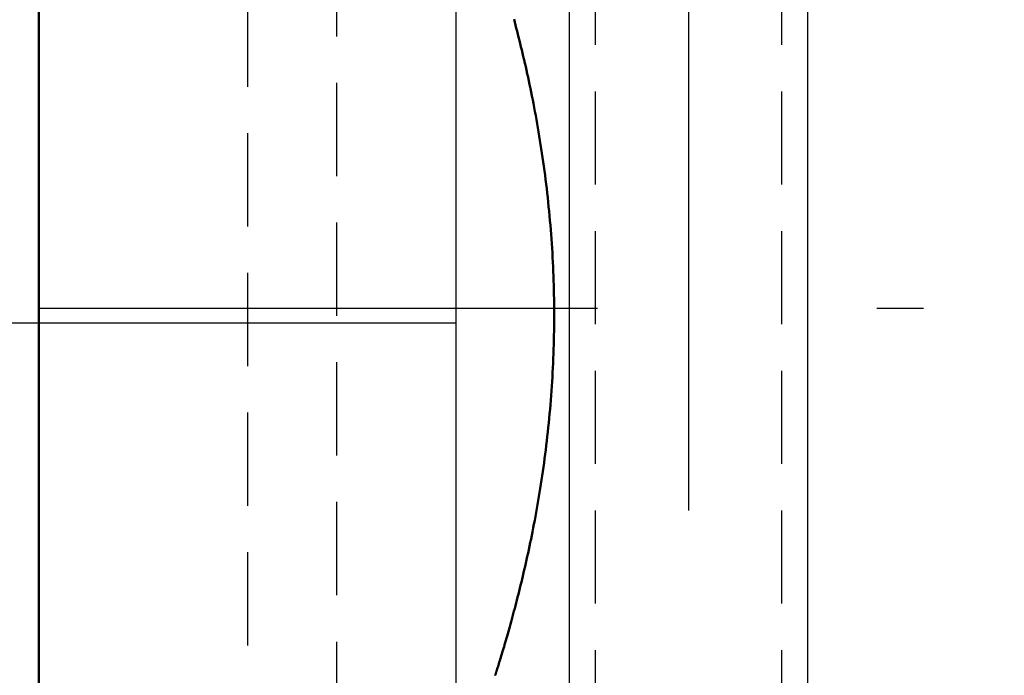
# Model space of a CAD drawing. Units: millimetres. Extents: x 0 to 6300, y 0 to 8910.
# Drawn here: x 2512 to 2644, y 6871 to 6959 of the extents above; entities that cross this region are included whole.
import ezdxf

# ---------------------------------------------------------------- set-up
doc = ezdxf.new("R2010")
doc.units = ezdxf.units.MM
doc.linetypes.add('DASHDOT_m', pattern=[6.25, 3, -1.5, 0.25, -1.5])
doc.linetypes.add('DASHED', pattern=[0.75, 0.5, -0.25])
doc.layers.add('#_AS_Šrafy', color=61, linetype='Continuous', lineweight=0)
for name, color, linetype in [('AS-Nevid', 241, 'DASHED'), ('AS-Obrys', 7, 'Continuous'), ('AS-OSY', 4, 'DASHDOT_m')]:
    doc.layers.add(name, color=color, linetype=linetype)

# ---------------------------------------------------------------- blocks, each defined once
blk = doc.blocks.new('REDUKCE_REZ')
at = {"layer": 'AS-Nevid', "ltscale": 25}
for p, q in [((16, -53.12502448203122), (16, 65.12497551796878)), ((28, 65.12497551796878), (28, -53.12502448203122))]:
    blk.add_line(p, q, dxfattribs=at)
at = {"layer": 'AS-Obrys', "ltscale": 25}
for p, q in [((56, -57.12502448203122), (56, 61.37497551796878)), ((0, -53.12502448203122), (0, 57.37497551796878))]:
    blk.add_line(p, q, dxfattribs=at)
at = {"layer": 'AS-OSY', "ltscale": 25}
blk.add_line((0, 2.124975517968778), (71.8612159321674, 2.124975517968778), dxfattribs=at)
blk = doc.blocks.new('349005C')
at = {"layer": '#_AS_Šrafy', "lineweight": 50, "flags": 128}
blk.add_lwpolyline([(-151.0253164661117, -48.56113983271644), (-151.046453169547, -48.62826447212137), (-151.0670948559418, -48.69373529800214), (-151.0872394610196, -48.75755157927051), (-151.1068849242292, -48.81971258518752), (-151.1260291826911, -48.88021758419927), (-151.1446701763198, -48.9390658455668), (-151.162805840373, -48.99625663808547), (-151.1804328886792, -49.05178692447953), (-151.1975416564383, -49.10564167669509), (-151.2141309240833, -49.15782171685714), (-151.2302012322471, -49.20833117491566), (-151.2457531229593, -49.257174180937), (-151.2607871368527, -49.3043548646383)], dxfattribs=at)
at = {"layer": 'AS-Obrys', "lineweight": 50}
blk.add_lwpolyline([(-212.5000000004657, 50.39409827371128), (-212.5000000004657, -50.39409827382769)], dxfattribs=at)
at = {"layer": 'AS-Obrys', "lineweight": 50, "flags": 128}
blk.add_lwpolyline([(-148.7251800009981, 38.79562911088578), (-148.621250486467, 38.40379519155249), (-148.5170787610114, 38.0074153135065), (-148.4127461086027, 37.60666287806816), (-148.3083338136785, 37.20171128609218), (-148.2039231597446, 36.79273393831681), (-148.0995954317041, 36.3799042358296), (-147.9954319130629, 35.96339557948522), (-147.8915138868615, 35.54338137037121), (-147.787855269853, 35.11976512754336), (-147.6838405360468, 34.68990384915378), (-147.5793675673194, 34.25316236889921), (-147.474518456962, 33.80963836947922), (-147.3693752996624, 33.35942953254562), (-147.2640201877803, 32.90263354091439), (-147.158535214141, 32.4393480764702), (-147.0530024729669, 31.96967082179617), (-146.9475040575489, 31.49369945912622), (-146.8421220607124, 31.01153167081065), (-146.7369385757484, 30.52326513896696), (-146.632035696879, 30.0289975462947), (-146.5274955169298, 29.52882657456212), (-146.4234001296572, 29.02284990646876), (-146.3198316283524, 28.51116522436496), (-146.2168721053749, 27.99387021013536), (-146.1146100796759, 27.47106550098397), (-146.0131420288235, 26.94287919159979), (-145.9125456595793, 26.40945428481791), (-145.8128976994194, 25.87093393120449), (-145.7142748711631, 25.32746128248982), (-145.616753898561, 24.77917948900722), (-145.5204115081578, 24.22623170213774), (-145.4253244232386, 23.66876107268035), (-145.3315693680197, 23.1069107518997), (-145.23922306858, 22.54082389036193), (-145.148362247739, 21.9706436394481), (-145.0590636311099, 21.39651315007359), (-144.9714039429091, 20.81857557315379), (-144.8854599078186, 20.23697405948769), (-144.8013082500547, 19.65185176057275), (-144.719025705941, 19.06335146503989), (-144.6386856213212, 18.47154895483982), (-144.5603409567848, 17.87656028778292), (-144.4840386500582, 17.2785616973415), (-144.4098256402649, 16.67772941756994), (-144.337748865597, 16.07423968217336), (-144.2678552633151, 15.46826872532256), (-144.2001917739399, 14.85999278048985), (-144.1348053342663, 14.24958808196243), (-144.0717428829521, 13.63723086332902), (-144.0110513591208, 13.02309735852759), (-143.952777700033, 12.40736380126327), (-143.8969688448124, 11.79020642559044), (-143.8436717321165, 11.17180146509781), (-143.7929332992062, 10.55232515418902), (-143.7448004847392, 9.93195372610353), (-143.6993205668405, 9.310863433755003), (-143.6565265208483, 8.689237310667522), (-143.6164190219715, 8.067270202562213), (-143.5789953712374, 7.445158009184524), (-143.5442528692074, 6.82309662993066), (-143.5121888173744, 6.201281965011731), (-143.4828005162999, 5.579909913591109), (-143.4560852684081, 4.959176375996321), (-143.4320403737947, 4.339277251274325), (-143.4106631330214, 3.720408439869061), (-143.3919508485124, 3.102765840827487), (-143.3759008203633, 2.48654535447713), (-143.3625103491358, 1.871942879864946), (-143.3517767372541, 1.259154317551292), (-143.343697284814, 0.6483755662338808), (-143.3382692933083, 0.0398025264730677), (-143.3354822709225, -0.567835014895536), (-143.3353201569989, -1.17765923589468), (-143.3377876807936, -1.789599339710549), (-143.3428903180175, -2.403457520296797), (-143.3506335425191, -3.019035971956328), (-143.3610228286125, -3.636136888409965), (-143.3740636520088, -4.254562463494949), (-143.389761487022, -4.874114891747013), (-143.4081218088977, -5.494596366537735), (-143.4291500919499, -6.115809082286432), (-143.4528518104926, -6.73755523271393), (-143.4792324397713, -7.35963701212313), (-143.5082974545658, -7.981856614118442), (-143.5400523296557, -8.604016233002767), (-143.574502539821, -9.22591806249693), (-143.6116533461027, -9.847364353016019), (-143.6514898729511, -10.46816411532927), (-143.6939683454111, -11.08813813736197), (-143.7390438583679, -11.70710822218098), (-143.786671504844, -12.32489617425017), (-143.8368063783273, -12.9413237972185), (-143.8894035746343, -13.55621289438568), (-143.9444181853905, -14.16938527021557), (-144.0018053064123, -14.78066272754222), (-144.0615200316533, -15.38986707106233), (-144.1235174541362, -15.9968201040756), (-144.1877526687458, -16.60134363046382), (-144.2541807694361, -17.20325945387594), (-144.3227568492293, -17.80238937807735), (-144.3934360025451, -18.39855520694982), (-144.4661733242683, -18.99157874449156), (-144.5409218119457, -19.58130530535709), (-144.6176145775244, -20.16767314914614), (-144.696175809484, -20.75054852978792), (-144.776529871393, -21.32978673174512), (-144.8586011286825, -21.90524303901475), (-144.9423139463179, -22.47677273582667), (-145.0275926887989, -23.04423110652715), (-145.114361721091, -23.60747343522962), (-145.2025454072282, -24.16635500616394), (-145.2920681126416, -24.72073110367637), (-145.3828542013653, -25.27045701188035), (-145.4748280388303, -25.81538801477291), (-145.5679139895365, -26.35537939716596), (-145.6620364184491, -26.89028644247446), (-145.7571196909994, -27.41996443574317), (-145.8530881698243, -27.94426866073627), (-145.9498524744995, -28.46306172781624), (-146.0473186010495, -28.97623711382039), (-146.1454047891311, -29.48369641916361), (-146.2440292797983, -29.98534124472644), (-146.3431103131734, -30.48107319045812), (-146.442566130776, -30.97079385770485), (-146.5423149731942, -31.45440484653227), (-146.6422750796191, -31.93180775782093), (-146.7423646929674, -32.40290419210214), (-146.8425020524301, -32.86759575002361), (-146.9426053985953, -33.32578403200023), (-147.042592972517, -33.77737063879613), (-147.1423830152489, -34.2222571708262), (-147.2418937678449, -34.66034522897098), (-147.3410434694961, -35.09153641341254), (-147.4398213657551, -35.5160287192557), (-147.5388180250302, -35.93650322209578), (-147.6381196319126, -36.35348426864948), (-147.7376462854445, -36.76679782557767), (-147.837318085134, -37.17626986000687), (-147.9370551318862, -37.58172633894719), (-148.0367775242776, -37.98299322940875), (-148.1364053622819, -38.37989649781957), (-148.2358587449417, -38.77226211188827), (-148.335057772696, -39.15991603815928), (-148.4339225455187, -39.54268424352631), (-148.5323731615208, -39.92039269523229), (-148.6303297216073, -40.2928673599381), (-148.7277123248205, -40.65993420488667), (-148.8244410715997, -41.02141919673886), (-148.9204360605218, -41.37714830262121), (-149.0156110683456, -41.72695515444502), (-149.1098786443472, -42.07071784476284), (-149.2031692201272, -42.40832945064176), (-149.2954137353227, -42.73968300619163), (-149.3865431291051, -43.06467154505663), (-149.47648834344, -43.38318810123019), (-149.5651803151704, -43.69512570858933), (-149.6525499857962, -44.00037740066182), (-149.7385282949544, -44.29883621179033), (-149.8230461818166, -44.5903951752698), (-149.9060345869511, -44.87494732544292), (-149.9874244485982, -45.15238569583744), (-150.0671467087232, -45.42260332056321), (-150.1451323055662, -45.68549323326442), (-150.2213121787645, -45.9409484679345), (-150.295617679134, -46.18886377464514), (-150.3680006493814, -46.4292078553699), (-150.4384225932881, -46.66195706173312), (-150.506840470247, -46.88706325239036), (-150.5732112368569, -47.10447828471661), (-150.6374918529764, -47.31415401713457), (-150.699639277067, -47.51604230783414), (-150.7596104680561, -47.71009501523804), (-150.8173623839393, -47.89626399707049), (-150.8728519827127, -48.07450111152139), (-150.9260362233035, -48.24475821689703), (-150.9768720655702, -48.40698717127088), (-151.0253164661117, -48.56113983271644)], dxfattribs=at)
at = {"layer": 'AS-OSY', "ltscale": 25}
blk.add_line((-212.5000000004657, -5.820766091346741e-11), (212.5000000004657, -5.820766091346741e-11), dxfattribs=at)
blk = doc.blocks.new('VYTLAK')
at = {"layer": 'AS-Nevid', "ltscale": 25}
for p, q in [((13301.75355218921, 4970.093435575149), (13301.75355218921, 6327.093435575149)), ((13326.75355218921, 4970.093435575149), (13326.75355218921, 6327.093435575149))]:
    blk.add_line(p, q, dxfattribs=at)
at = {"layer": 'AS-Obrys', "ltscale": 25}
for p, q in [((13298.25355218921, 4970.093435575149), (13298.25355218921, 6327.093435575149)), ((13330.25355218921, 4970.093435575149), (13330.25355218921, 6327.093435575149))]:
    blk.add_line(p, q, dxfattribs=at)
at = {"layer": 'AS-OSY', "ltscale": 25}
blk.add_line((13314.25355218921, 4970.093435575149), (13314.25355218921, 6348.593435575149), dxfattribs=at)

msp = doc.modelspace()

# ---------------------------------------------------------------- block references
at = {"layer": '#_AS_Šrafy', "ltscale": 50}
msp.add_blockref('349005C', (2727.365682240408, 6920.361540219707), dxfattribs=at)
at = {"layer": 'AS-Obrys', "ltscale": 25}
msp.add_blockref('VYTLAK', (-10712.16237442727, 673.1430801624679), dxfattribs=at)
at = {"layer": 'AS-Obrys', "ltscale": 25, "xscale": -1}
msp.add_blockref('REDUKCE_REZ', (2570.865682239943, 6916.23656470168), dxfattribs=at)

doc.saveas('drawing.dxf')
